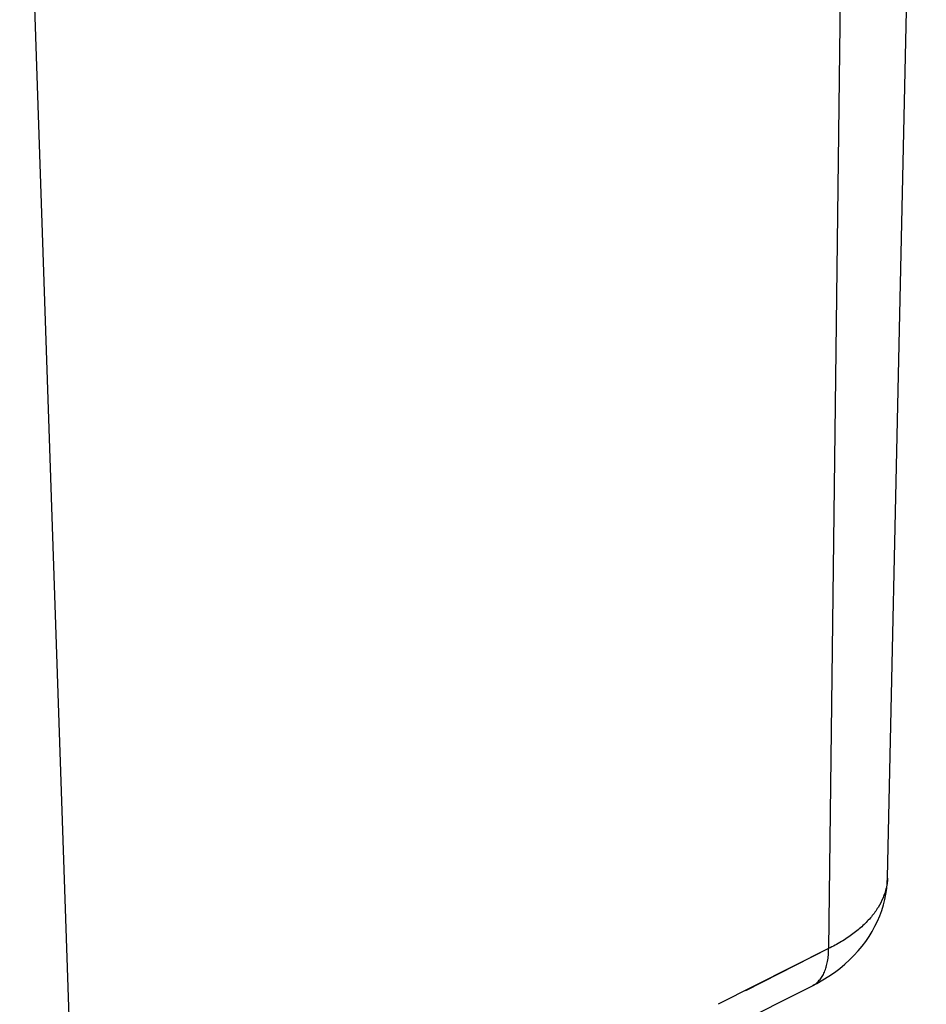
# Model space of a CAD drawing. Units: inches. Extents: x 0 to 17, y 0 to 11.
# Drawn here: x 6.4 to 7.7, y 4.1 to 5.6 of the extents above; entities that cross this region are included whole.
import ezdxf

# ---------------------------------------------------------------- set-up
doc = ezdxf.new("R2010")
doc.units = ezdxf.units.IN
doc.header["$LTSCALE"] = 0.935
doc.header["$MEASUREMENT"] = 0
doc.layers.get('0').update_dxf_attribs({"linetype": 'CONTINUOUS'})

msp = doc.modelspace()

# ---------------------------------------------------------------- linework, layer by layer
at = {"color": 9, "linetype": 'Continuous'}
for p, q in [((7.617, 6.9014), (7.5836, 4.1772)), ((6.3598, 6.2686), (6.45, 3.6066)), ((7.5836, 4.1772), (7.4169, 4.093)), ((7.5836, 4.1772), (7.4579, 4.1136))]:
    msp.add_line(p, q, dxfattribs=at)
at = {"color": 7, "linetype": 'Continuous'}
msp.add_line((7.6729, 4.2849), (7.6916, 5.1368), dxfattribs=at)
for points in [[(7.6916, 5.1368), (7.7117, 6.055), (7.7316, 6.9591)], [(7.5592, 4.1211), (7.5657, 4.1245), (7.575, 4.1298), (7.584, 4.1354), (7.5925, 4.1412), (7.6005, 4.1473), (7.6081, 4.1536), (7.6153, 4.1601), (7.6221, 4.1669), (7.6285, 4.1738), (7.6344, 4.1809), (7.6399, 4.1882), (7.645, 4.1957), (7.6497, 4.2033), (7.6539, 4.2111), (7.6577, 4.2189), (7.6611, 4.2269), (7.6641, 4.235), (7.6666, 4.2432), (7.6687, 4.2514), (7.6704, 4.2597), (7.6717, 4.2681), (7.6725, 4.2764), (7.6729, 4.285)], [(6.4256, 3.5505), (6.5494, 3.6126), (6.6762, 3.6763), (6.8029, 3.74), (6.9296, 3.8037), (7.0563, 3.8675), (7.1829, 3.9312), (7.3094, 3.995), (7.4359, 4.0589), (7.5592, 4.1211)]]:
    msp.add_lwpolyline(points, dxfattribs=at)
at = {"color": 9, "linetype": 'Continuous'}
msp.add_arc((7.5935, 4.2867), 0.0794, 357.8919, 358.7437, dxfattribs=at)
for points, knots in [([(7.6729, 4.2838), (7.6727, 4.2787), (7.6713, 4.2685), (7.6664, 4.2536), (7.6588, 4.239), (7.6485, 4.2249), (7.6356, 4.2115), (7.6204, 4.1989), (7.6029, 4.1873), (7.5903, 4.1804), (7.5836, 4.1772)], [0, 0, 0, 0, 0.103607, 0.210456, 0.322609, 0.441632, 0.568562, 0.703923, 0.847838, 1, 1, 1, 1]), ([(7.5592, 4.1211), (7.5611, 4.1221), (7.5649, 4.1245), (7.5699, 4.1292), (7.5742, 4.135), (7.5777, 4.1418), (7.5804, 4.1495), (7.5824, 4.1581), (7.5835, 4.1674), (7.5837, 4.1738), (7.5836, 4.1772)], [0, 0, 0, 0, 0.102769, 0.208325, 0.319137, 0.437153, 0.563697, 0.699565, 0.845095, 1, 1, 1, 1])]:
    msp.add_open_spline(points, degree=3, knots=knots, dxfattribs=at)

doc.saveas('drawing.dxf')
